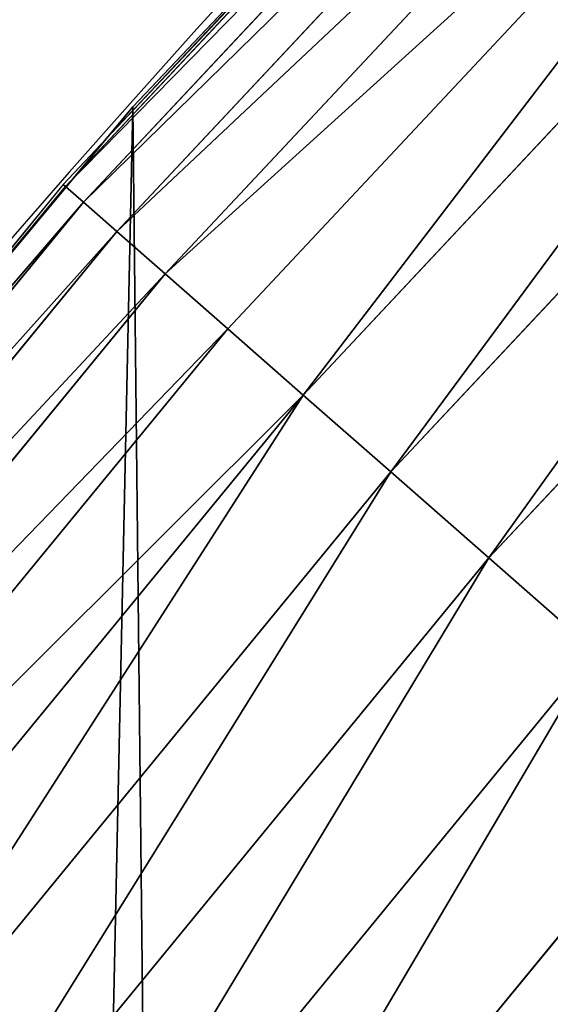
# Model space of a CAD drawing. Extents: x -13 to 1784, y -10 to 639.
# Drawn here: x 56 to 64, y 372 to 387 of the extents above; entities that cross this region are included whole.
import ezdxf

# ---------------------------------------------------------------- set-up
doc = ezdxf.new("R2010")
doc.units = 0
doc.header["$LTSCALE"] = 25.4
doc.layers.get('0').update_dxf_attribs({"color": 13, "linetype": 'CONTINUOUS'})

msp = doc.modelspace()

# ---------------------------------------------------------------- linework, layer by layer
at = {"color": 0}
for p, q in [((67.37178824172797, 395.0920414265547, 442.4347560120629), (57.08880100227083, 384.1130076898103, 442.4347560120629)), ((67.37178824172797, 395.0920414265547, 442.4347560120629), (57.08880100227083, 384.1130076898103, 442.4347560120629)), ((67.61995926579984, 394.8438704024821, 444.8444954211096), (57.35267183468886, 383.8815991805092, 444.8444954211096)), ((67.61995926579984, 394.8438704024821, 444.8444954211096), (57.35267183468886, 383.8815991805092, 444.8444954211096)), ((68.08185539585007, 394.3819742724319, 447.1904813813707), (57.84378846195332, 383.4509014578135, 447.1904813813707)), ((68.08185539585007, 394.3819742724319, 447.1904813813707), (57.84378846195332, 383.4509014578135, 447.1904813813707)), ((68.75005159698743, 393.7137780712949, 449.4350018913004), (58.55425612622579, 382.8278380385285, 449.4350018913004)), ((68.75005159698743, 393.7137780712949, 449.4350018913004), (58.55425612622579, 382.8278380385285, 449.4350018913004)), ((69.61380653631315, 392.8500231319678, 451.5419760184574), (59.47265397584357, 382.0224247407501, 451.5419760184574)), ((69.61380653631315, 392.8500231319678, 451.5419760184574), (59.47265397584357, 382.0224247407501, 451.5419760184574)), ((70.65923525111062, 391.8045944171707, 453.4775339047579), (60.58421865685057, 381.0476086784144, 453.4775339047579)), ((70.65923525111062, 391.8045944171707, 453.4775339047579), (60.58421865685057, 381.0476086784144, 453.4775339047579)), ((71.86953235125318, 390.5942973170274, 455.2105612284469), (61.87108163564321, 379.9190601349142, 455.2105612284469)), ((71.86953235125318, 390.5942973170274, 455.2105612284469), (61.87108163564321, 379.9190601349142, 455.2105612284469)), ((62.17959666697355, 389.6113695584398, 440), (57.68483817710376, 384.812364760549, 440)), ((62.17959666697355, 389.6113695584398, 440), (58.07965232683006, 385.2863040697941, 440)), ((73.22524216781484, 389.2385875004646, 456.7131993704971), (63.31255643775234, 378.6549206614661, 456.7131993704971)), ((73.22524216781484, 389.2385875004646, 456.7131993704971), (63.31255643775234, 378.6549206614661, 456.7131993704971)), ((58.07965232683006, 385.2863040697941, 440), (57.68483817710376, 384.812364760549, 440)), ((58.07965232683006, 385.2863040697941), (58.07965232683006, 385.2863040697941, 440)), ((58.07965232683006, 385.2863040697941), (58.07965232683006, 385.2863040697941, 440)), ((57.68483817710376, 384.812364760549, 440), (52.44645078154196, 378.5241460998785, 440)), ((57.68483817710376, 384.812364760549, 440), (57.05641771948677, 384.1414070666062, 440)), ((57.08880100227083, 384.1130076898103, 442.4347560120629), (47.54589359014216, 372.4849413637748, 442.4347560120629)), ((57.08880100227083, 384.1130076898103, 442.4347560120629), (47.54589359014216, 372.4849413637748, 442.4347560120629)), ((57.05641771948677, 384.1414070666062, 440), (52.44645078154196, 378.5241460998785, 440)), ((57.05641771948677, 384.1414070666062, 440), (57.08880100227083, 384.1130076898103, 442.4347560120629)), ((57.05641771948677, 384.1414070666062, 440), (57.08880100227083, 384.1130076898103, 442.4347560120629)), ((57.08880100227083, 384.1130076898103, 442.4347560120629), (57.35267183468886, 383.8815991805092, 444.8444954211096)), ((57.08880100227083, 384.1130076898103, 442.4347560120629), (57.35267183468886, 383.8815991805092, 444.8444954211096)), ((57.35267183468886, 383.8815991805092, 444.8444954211096), (47.8243342954918, 372.2712862960079, 444.8444954211096)), ((57.35267183468886, 383.8815991805092, 444.8444954211096), (47.8243342954918, 372.2712862960079, 444.8444954211096)), ((57.35267183468886, 383.8815991805092, 444.8444954211096), (57.84378846195332, 383.4509014578135, 447.1904813813707)), ((57.35267183468886, 383.8815991805092, 444.8444954211096), (57.84378846195332, 383.4509014578135, 447.1904813813707)), ((57.84378846195332, 383.4509014578135, 447.1904813813707), (48.34256838317434, 371.8736312944383, 447.1904813813707)), ((57.84378846195332, 383.4509014578135, 447.1904813813707), (48.34256838317434, 371.8736312944383, 447.1904813813707)), ((57.84378846195332, 383.4509014578135, 447.1904813813707), (58.55425612622579, 382.8278380385285, 449.4350018913004)), ((57.84378846195332, 383.4509014578135, 447.1904813813707), (58.55425612622579, 382.8278380385285, 449.4350018913004)), ((58.55425612622579, 382.8278380385285, 449.4350018913004), (49.09226517897168, 371.298368710221, 449.4350018913004)), ((58.55425612622579, 382.8278380385285, 449.4350018913004), (49.09226517897168, 371.298368710221, 449.4350018913004)), ((58.55425612622579, 382.8278380385285, 449.4350018913004), (59.47265397584357, 382.0224247407501, 451.5419760184574)), ((58.55425612622579, 382.8278380385285, 449.4350018913004), (59.47265397584357, 382.0224247407501, 451.5419760184574)), ((59.47265397584357, 382.0224247407501, 451.5419760184574), (50.06137321829427, 370.5547459573815, 451.5419760184574)), ((59.47265397584357, 382.0224247407501, 451.5419760184574), (50.06137321829427, 370.5547459573815, 451.5419760184574)), ((59.47265397584357, 382.0224247407501, 451.5419760184574), (60.58421865685057, 381.0476086784144, 453.4775339047579)), ((59.47265397584357, 382.0224247407501, 451.5419760184574), (60.58421865685057, 381.0476086784144, 453.4775339047579)), ((60.58421865685057, 381.0476086784144, 453.4775339047579), (51.23431397489333, 369.6547168595421, 453.4775339047579)), ((60.58421865685057, 381.0476086784144, 453.4775339047579), (51.23431397489333, 369.6547168595421, 453.4775339047579)), ((60.58421865685057, 381.0476086784144, 453.4775339047579), (61.87108163564321, 379.9190601349142, 455.2105612284469)), ((60.58421865685057, 381.0476086784144, 453.4775339047579), (61.87108163564321, 379.9190601349142, 455.2105612284469)), ((61.87108163564321, 379.9190601349142, 455.2105612284469), (52.59223228750123, 368.612749490807, 455.2105612284469)), ((61.87108163564321, 379.9190601349142, 455.2105612284469), (52.59223228750123, 368.612749490807, 455.2105612284469)), ((61.87108163564321, 379.9190601349142, 455.2105612284469), (63.31255643775234, 378.6549206614661, 456.7131993704971)), ((61.87108163564321, 379.9190601349142, 455.2105612284469), (63.31255643775234, 378.6549206614661, 456.7131993704971)), ((63.31255643775234, 378.6549206614661, 456.7131993704971), (54.1132994587576, 367.4455935997736, 456.7131993704971)), ((63.31255643775234, 378.6549206614661, 456.7131993704971), (54.1132994587576, 367.4455935997736, 456.7131993704971)), ((63.31255643775234, 378.6549206614661, 456.7131993704971), (64.88547118540322, 377.2755114494836, 457.9612932452021)), ((63.31255643775234, 378.6549206614661, 456.7131993704971), (64.88547118540322, 377.2755114494836, 457.9612932452021)), ((64.88547118540322, 377.2755114494836, 457.9612932452021), (55.77306415414583, 366.172011355307, 457.9612932452021)), ((64.88547118540322, 377.2755114494836, 457.9612932452021), (55.77306415414583, 366.172011355307, 457.9612932452021)), ((66.56454108813666, 375.8030066650663, 458.9347795960336), (57.54484546003813, 364.8124757425, 458.9347795960336)), ((66.56454108813666, 375.8030066650663, 458.9347795960336), (57.54484546003813, 364.8124757425, 458.9347795960336))]:
    msp.add_line(p, q, dxfattribs=at)
at = {"color": 154}
msp.add_arc((229.9176880057488, 232.5461416625299), 229.9083898386199, 120.0000000000004, 299.9999999999993, dxfattribs=at)
msp.add_arc((229.9176880057488, 232.5461416625299), 229.9083898386199, 120.0000000000004, 299.9999999999993, dxfattribs=at)
msp.add_arc((229.9176880057488, 232.5461416625299), 229.9083898386199, 120.0000000000004, 299.9999999999993, dxfattribs=at)
msp.add_arc((229.9176880057488, 232.5461416625299), 229.9083898386199, 120.0000000000004, 299.9999999999993, dxfattribs=at)
msp.add_arc((229.9176880057488, 232.5461416625299), 229.9083898386199, 120.0000000000004, 299.9999999999993, dxfattribs=at)
msp.add_arc((229.9176880057488, 232.5461416625299), 229.9083898386199, 120.0000000000004, 299.9999999999993, dxfattribs=at)
msp.add_arc((229.9176880057488, 232.5461416625299), 229.9083898386199, 120.0000000000004, 299.9999999999993, dxfattribs=at)
msp.add_arc((229.9176880057488, 232.5461416625299), 229.9083898386199, 120.0000000000004, 299.9999999999993, dxfattribs=at)
msp.add_arc((229.9176880057488, 232.5461416625299), 229.9083898386199, 120.0000000000004, 299.9999999999993, dxfattribs=at)
msp.add_arc((229.9176880057488, 232.5461416625299), 229.9083898386199, 120.0000000000004, 299.9999999999993, dxfattribs=at)
msp.add_arc((229.9176880057488, 232.5461416625299), 229.9083898386199, 120.0000000000004, 299.9999999999993, dxfattribs=at)
msp.add_arc((229.9176880057488, 232.5461416625299), 229.9083898386199, 120.0000000000004, 299.9999999999993, dxfattribs=at)
msp.add_arc((229.9176880057488, 232.5461416625299), 229.9083898386199, 120.0000000000004, 299.9999999999993, dxfattribs=at)
msp.add_arc((229.9176880057488, 232.5461416625299), 229.9083898386199, 120.0000000000004, 299.9999999999993, dxfattribs=at)
msp.add_arc((229.9176880057488, 232.5461416625299), 229.9083898386199, 120.0000000000004, 299.9999999999993, dxfattribs=at)
msp.add_arc((229.9176880057488, 232.5461416625299), 229.9083898386199, 120.0000000000004, 299.9999999999993, dxfattribs=at)
msp.add_arc((229.9176880057488, 232.5461416625299), 229.9083898386199, 120.0000000000004, 299.9999999999993, dxfattribs=at)
msp.add_arc((229.9176880057488, 232.5461416625299), 229.9083898386199, 120.0000000000004, 299.9999999999993, dxfattribs=at)
msp.add_arc((229.9176880057488, 232.5461416625299), 229.9083898386199, 120.0000000000004, 299.9999999999993, dxfattribs=at)
msp.add_arc((229.9176880057488, 232.5461416625299), 229.9083898386199, 120.0000000000004, 299.9999999999993, dxfattribs=at)
msp.add_arc((229.9176880057488, 232.5461416625299), 229.9083898386199, 120.0000000000004, 299.9999999999993, dxfattribs=at)
msp.add_arc((229.9176880057488, 232.5461416625299), 229.9083898386199, 120.0000000000004, 299.9999999999993, dxfattribs=at)
msp.add_arc((229.9176880057488, 232.5461416625299), 229.9083898386199, 120.0000000000004, 299.9999999999993, dxfattribs=at)
msp.add_arc((229.9176880057488, 232.5461416625299), 229.9083898386199, 120.0000000000004, 299.9999999999993, dxfattribs=at)
msp.add_arc((229.9176880057488, 232.5461416625299), 229.9083898386199, 120.0000000000004, 299.9999999999993, dxfattribs=at)
msp.add_arc((229.9176880057488, 232.5461416625299), 229.9083898386199, 120.0000000000004, 299.9999999999993, dxfattribs=at)
msp.add_arc((229.9176880057488, 232.5461416625299), 229.9083898386199, 120.0000000000004, 299.9999999999993, dxfattribs=at)
msp.add_arc((229.9176880057488, 232.5461416625299), 229.9083898386199, 120.0000000000004, 299.9999999999993, dxfattribs=at)
msp.add_arc((229.9176880057488, 232.5461416625299), 229.9083898386199, 120.0000000000004, 299.9999999999993, dxfattribs=at)
msp.add_arc((229.9176880057488, 232.5461416625299), 229.9083898386199, 120.0000000000004, 299.9999999999993, dxfattribs=at)
msp.add_arc((229.9176880057488, 232.5461416625299), 229.9083898386199, 120.0000000000004, 299.9999999999993, dxfattribs=at)
msp.add_arc((229.9176880057488, 232.5461416625299), 229.9083898386199, 120.0000000000004, 299.9999999999993, dxfattribs=at)
msp.add_arc((229.9176880057488, 232.5461416625299), 229.9083898386199, 120.0000000000004, 299.9999999999993, dxfattribs=at)
msp.add_arc((229.9176880057488, 232.5461416625299), 229.9083898386199, 120.0000000000004, 299.9999999999993, dxfattribs=at)
msp.add_arc((229.9176880057488, 232.5461416625299), 229.9083898386199, 120.0000000000004, 299.9999999999993, dxfattribs=at)
msp.add_arc((229.9176880057488, 232.5461416625299), 229.9083898386199, 120.0000000000004, 299.9999999999993, dxfattribs=at)
msp.add_arc((229.9176880057488, 232.5461416625299), 229.9083898386199, 120.0000000000004, 299.9999999999993, dxfattribs=at)
msp.add_arc((229.9176880057488, 232.5461416625299), 229.9083898386199, 120.0000000000004, 299.9999999999993, dxfattribs=at)
msp.add_arc((229.9176880057488, 232.5461416625299), 229.9083898386199, 120.0000000000004, 299.9999999999993, dxfattribs=at)
msp.add_arc((229.9176880057488, 232.5461416625299), 229.9083898386199, 120.0000000000004, 299.9999999999993, dxfattribs=at)
msp.add_arc((229.9176880057488, 232.5461416625299), 229.9083898386199, 120.0000000000004, 299.9999999999993, dxfattribs=at)
msp.add_arc((229.9176880057488, 232.5461416625299), 229.9083898386199, 120.0000000000004, 299.9999999999993, dxfattribs=at)
msp.add_arc((229.9176880057488, 232.5461416625299), 229.9083898386199, 120.0000000000004, 299.9999999999993, dxfattribs=at)
msp.add_arc((229.9176880057488, 232.5461416625299), 229.9083898386199, 120.0000000000004, 299.9999999999993, dxfattribs=at)
msp.add_arc((229.9176880057488, 232.5461416625299), 229.9083898386199, 120.0000000000004, 299.9999999999993, dxfattribs=at)
msp.add_arc((229.9176880057488, 232.5461416625299), 229.9083898386199, 120.0000000000004, 299.9999999999993, dxfattribs=at)
msp.add_arc((229.9176880057488, 232.5461416625299), 229.9083898386199, 120.0000000000004, 299.9999999999993, dxfattribs=at)
msp.add_arc((229.9176880057488, 232.5461416625299), 229.9083898386199, 120.0000000000004, 299.9999999999993, dxfattribs=at)
msp.add_arc((229.9176880057488, 232.5461416625299), 229.9083898386199, 120.0000000000004, 299.9999999999993, dxfattribs=at)
at = {"color": 0}
msp.add_arc((229.9176880057488, 232.5461416625299), 229.9083898386199, 120.0000000000004, 299.9999999999993, dxfattribs=at)
at = {"color": 9, "extrusion": (0, 0, -1)}
msp.add_arc((-229.9176880057488, 232.5461416625299, -459.9999999999999), 212.5263621518811, 240.0000000000007, 59.99999999999962, dxfattribs=at)
msp.add_arc((-229.9176880057488, 232.5461416625299, -459.9999999999999), 212.5263621518811, 240.0000000000007, 59.99999999999962, dxfattribs=at)
msp.add_arc((-229.9176880057488, 232.5461416625299, -459.9999999999999), 212.5263621518811, 240.0000000000007, 59.99999999999962, dxfattribs=at)
msp.add_arc((-229.9176880057488, 232.5461416625299, -459.9999999999999), 212.5263621518811, 240.0000000000007, 59.99999999999962, dxfattribs=at)
msp.add_arc((-229.9176880057488, 232.5461416625299, -459.9999999999999), 212.5263621518811, 240.0000000000007, 59.99999999999962, dxfattribs=at)
msp.add_arc((-229.9176880057488, 232.5461416625299, -459.9999999999999), 212.5263621518811, 240.0000000000007, 59.99999999999962, dxfattribs=at)
msp.add_arc((-229.9176880057488, 232.5461416625299, -459.9999999999999), 212.5263621518811, 240.0000000000007, 59.99999999999962, dxfattribs=at)
msp.add_arc((-229.9176880057488, 232.5461416625299, -459.9999999999999), 212.5263621518811, 240.0000000000007, 59.99999999999962, dxfattribs=at)
msp.add_arc((-229.9176880057488, 232.5461416625299, -459.9999999999999), 212.5263621518811, 240.0000000000007, 59.99999999999962, dxfattribs=at)
msp.add_arc((-229.9176880057488, 232.5461416625299, -459.9999999999999), 212.5263621518811, 240.0000000000007, 59.99999999999962, dxfattribs=at)
msp.add_arc((-229.9176880057488, 232.5461416625299, -459.9999999999999), 212.5263621518811, 240.0000000000007, 59.99999999999962, dxfattribs=at)
msp.add_arc((-229.9176880057488, 232.5461416625299, -459.9999999999999), 212.5263621518811, 240.0000000000007, 59.99999999999962, dxfattribs=at)
msp.add_arc((-229.9176880057488, 232.5461416625299, -459.9999999999999), 212.5263621518811, 240.0000000000007, 59.99999999999962, dxfattribs=at)
msp.add_arc((-229.9176880057488, 232.5461416625299, -459.9999999999999), 212.5263621518811, 240.0000000000007, 59.99999999999962, dxfattribs=at)
msp.add_arc((-229.9176880057488, 232.5461416625299, -459.9999999999999), 212.5263621518811, 240.0000000000007, 59.99999999999962, dxfattribs=at)
msp.add_arc((-229.9176880057488, 232.5461416625299, -459.9999999999999), 212.5263621518811, 240.0000000000007, 59.99999999999962, dxfattribs=at)
msp.add_arc((-229.9176880057488, 232.5461416625299, -459.9999999999999), 212.5263621518811, 240.0000000000007, 59.99999999999962, dxfattribs=at)
msp.add_arc((-229.9176880057488, 232.5461416625299, -459.9999999999999), 212.5263621518811, 240.0000000000007, 59.99999999999962, dxfattribs=at)
msp.add_arc((-229.9176880057488, 232.5461416625299, -459.9999999999999), 212.5263621518811, 240.0000000000007, 59.99999999999962, dxfattribs=at)
msp.add_arc((-229.9176880057488, 232.5461416625299, -459.9999999999999), 212.5263621518811, 240.0000000000007, 59.99999999999962, dxfattribs=at)
msp.add_arc((-229.9176880057488, 232.5461416625299, -459.9999999999999), 212.5263621518811, 240.0000000000007, 59.99999999999962, dxfattribs=at)
msp.add_arc((-229.9176880057488, 232.5461416625299, -459.9999999999999), 212.5263621518811, 240.0000000000007, 59.99999999999962, dxfattribs=at)
msp.add_arc((-229.9176880057488, 232.5461416625299, -459.9999999999999), 212.5263621518811, 240.0000000000007, 59.99999999999962, dxfattribs=at)
msp.add_arc((-229.9176880057488, 232.5461416625299, -459.9999999999999), 212.5263621518811, 240.0000000000007, 59.99999999999962, dxfattribs=at)
msp.add_arc((-229.9176880057488, 232.5461416625299, -459.9999999999999), 212.5263621518811, 240.0000000000007, 59.99999999999962, dxfattribs=at)
msp.add_arc((-229.9176880057488, 232.5461416625299, -459.9999999999999), 212.5263621518811, 240.0000000000007, 59.99999999999962, dxfattribs=at)
msp.add_arc((-229.9176880057488, 232.5461416625299, -459.9999999999999), 212.5263621518811, 240.0000000000007, 59.99999999999962, dxfattribs=at)
msp.add_arc((-229.9176880057488, 232.5461416625299, -459.9999999999999), 212.5263621518811, 240.0000000000007, 59.99999999999962, dxfattribs=at)
msp.add_arc((-229.9176880057488, 232.5461416625299, -459.9999999999999), 212.5263621518811, 240.0000000000007, 59.99999999999962, dxfattribs=at)
msp.add_arc((-229.9176880057488, 232.5461416625299, -459.9999999999999), 212.5263621518811, 240.0000000000007, 59.99999999999962, dxfattribs=at)
msp.add_arc((-229.9176880057488, 232.5461416625299, -459.9999999999999), 212.5263621518811, 240.0000000000007, 59.99999999999962, dxfattribs=at)
msp.add_arc((-229.9176880057488, 232.5461416625299, -459.9999999999999), 212.5263621518811, 240.0000000000007, 59.99999999999962, dxfattribs=at)
msp.add_arc((-229.9176880057488, 232.5461416625299, -459.9999999999999), 212.5263621518811, 240.0000000000007, 59.99999999999962, dxfattribs=at)
msp.add_arc((-229.9176880057488, 232.5461416625299, -459.9999999999999), 212.5263621518811, 240.0000000000007, 59.99999999999962, dxfattribs=at)
msp.add_arc((-229.9176880057488, 232.5461416625299, -459.9999999999999), 212.5263621518811, 240.0000000000007, 59.99999999999962, dxfattribs=at)
msp.add_arc((-229.9176880057488, 232.5461416625299, -459.9999999999999), 212.5263621518811, 240.0000000000007, 59.99999999999962, dxfattribs=at)
msp.add_arc((-229.9176880057488, 232.5461416625299, -459.9999999999999), 212.5263621518811, 240.0000000000007, 59.99999999999962, dxfattribs=at)
msp.add_arc((-229.9176880057488, 232.5461416625299, -459.9999999999999), 212.5263621518811, 240.0000000000007, 59.99999999999962, dxfattribs=at)
msp.add_arc((-229.9176880057488, 232.5461416625299, -459.9999999999999), 212.5263621518811, 240.0000000000007, 59.99999999999962, dxfattribs=at)
msp.add_arc((-229.9176880057488, 232.5461416625299, -459.9999999999999), 212.5263621518811, 240.0000000000007, 59.99999999999962, dxfattribs=at)
msp.add_arc((-229.9176880057488, 232.5461416625299, -459.9999999999999), 212.5263621518811, 240.0000000000007, 59.99999999999962, dxfattribs=at)
msp.add_arc((-229.9176880057488, 232.5461416625299, -459.9999999999999), 212.5263621518811, 240.0000000000007, 59.99999999999962, dxfattribs=at)
msp.add_arc((-229.9176880057488, 232.5461416625299, -459.9999999999999), 212.5263621518811, 240.0000000000007, 59.99999999999962, dxfattribs=at)
msp.add_arc((-229.9176880057488, 232.5461416625299, -459.9999999999999), 212.5263621518811, 240.0000000000007, 59.99999999999962, dxfattribs=at)
msp.add_arc((-229.9176880057488, 232.5461416625299, -459.9999999999999), 212.5263621518811, 240.0000000000007, 59.99999999999962, dxfattribs=at)
msp.add_arc((-229.9176880057488, 232.5461416625299, -459.9999999999999), 212.5263621518811, 240.0000000000007, 59.99999999999962, dxfattribs=at)
msp.add_arc((-229.9176880057488, 232.5461416625299, -459.9999999999999), 212.5263621518811, 240.0000000000007, 59.99999999999962, dxfattribs=at)
msp.add_arc((-229.9176880057488, 232.5461416625299, -459.9999999999999), 212.5263621518811, 240.0000000000007, 59.99999999999962, dxfattribs=at)
at = {"color": 0, "extrusion": (0, 0, -1)}
msp.add_arc((-229.9176880057488, 232.5461416625299, -459.9999999999999), 212.5263621518811, 240.0000000000007, 59.99999999999962, dxfattribs=at)

# ---------------------------------------------------------------- meshes
at = {"color": 0}
mesh = msp.add_polyface(dxfattribs=at)
corners = [(0.8488458929074909, 252.1760497435496), (0.2192809906519073, 222.7222151098075), (0.06179986763405623, 237.4592268871993), (1.32064213824724, 208.0255719538462), (2.577184925537471, 266.812209096993), (3.361357581227082, 193.4296890784639), (5.239714849707661, 281.3075618292995), (6.333041582099588, 178.9945440972019), (8.825494758851221, 295.6025434268493), (10.22348285388413, 164.7794541171179), (13.31978991417304, 309.6384127439935), (15.01669473889772, 150.8428319920668), (18.70413229285487, 323.3574933830238), (20.692980901363, 137.2419462917563), (24.95639647712783, 336.7034106988604), (27.22901626387898, 124.0326859729101), (32.05089057235108, 349.6213234545629), (34.59794285516558, 111.2693307195562), (39.95846178052314, 362.0581491757342), (42.76948017522891, 99.00432789616114), (48.6466161953804, 373.9627822777953), (51.71004962443507, 87.28807703016128), (58.07965232683006, 385.2863040697941), (61.38291248516573, 76.16872270949291), (68.2188078060273, 395.982183771799), (71.74832088910803, 65.69195674615376), (79.02241866826616, 406.0064697198561), (82.76368114975651, 55.90083041874635), (90.4460905591455, 415.3179699728017), (94.38372878900955, 46.83557756554028), (102.442881160499, 423.8784215787867), (106.5607145386283, 38.53344925499974), (114.9634930864375, 431.65264780595), (119.2446005522118, 31.02856071315376), (118.0853214039115, 433.6328301103885), (120.1946856611339, 434.8317445993059), (132.3832660214436, 24.3517511368142), (149.7899135378131, 451.3325429351501), (145.9227213516766, 18.53045696870157), (159.8073300167555, 13.58859915521615), (179.4616278111397, 467.0434334784576), (173.9800371814358, 9.54648485013873), (188.3826041519429, 6.420723968180019), (209.4666534483531, 482.1079993896208), (202.9558476912519, 4.224160931277498), (217.6398832157104, 2.965821888110969), (239.7909139622436, 496.5191733135868), (232.3743708736301, 2.650877623721396), (247.0987634946906, 3.280622311646951), (270.420183100514, 510.2701944260884), (261.7525553912386, 4.85246819588493), (276.2755309891408, 7.359956224536876), (301.3400915198356, 523.3546116054036), (290.6080122664965, 10.79278259143923), (304.6911039834322, 15.13684107671099), (332.5361335270399, 535.766286458809), (318.466935695269, 20.3742810122384), (331.8788995545952, 26.48358063389918), (344.8718829250558, 33.43963551910766), (363.9936738842715, 547.4993962023393), (347.2104516793928, 34.78592925938375), (350.2803925024901, 36.54162654008128), (351.9860419645989, 37.51047738755258), (475.2452301043863, 97.4691432717601), (395.6979546750258, 558.5484363924489), (427.6341022274983, 568.9082235084165), (459.787134092496, 578.573897384039), (492.1419660722088, 587.5409234878052), (610.4196389497, 142.9810795272781), (524.6834192968203, 595.8050950501631), (557.3962273454348, 603.362535037091), (590.2650434081688, 610.2096979689437), (623.2744474859098, 616.3433715838039), (750.3365148953612, 170.4516870643093), (656.4089536244243, 621.7606783444509), (689.6530171793448, 626.4590767883252), (722.9910421088435, 630.4363627198077), (756.4073882902799, 633.6906702443387), (892.6420163709363, 179.4244627012097), (789.8863788575197, 636.2204726437378), (823.4123075556274, 638.0245830924384), (856.9694461091931, 639.1021552143136), (890.5420516011151, 639.4526834797172), (924.1143738581662, 639.0760034426278), (1034.901256791653, 169.745879759098), (957.6706628399717, 637.9722918178511), (991.1951760280027, 636.142066398041), (1024.672185810924, 633.5861858108692), (1058.085986863042, 630.3058491161371), (1174.680141112195, 141.5815414755305), (1091.420903512266, 626.3025952432941), (1124.661297094158, 621.5783022694629), (1157.791573288574, 616.13518653833), (1190.796189435639, 609.9758016204318), (1309.627121243381, 95.39962183287952), (1223.659661827274, 603.1030371151119), (1256.366572971288, 595.5201172949786), (1288.901578824265, 587.2305995932036), (1321.249415990027, 578.2383729346423), (1432.566397871389, 34.84058404494648), (1353.394908880266, 568.5476559113669), (1385.322976834002, 558.1629948035938), (1417.018641192459, 547.0892614468299), (1448.467032326194, 535.3316509463087), (1437.371728466465, 32.06907164514429), (1438.770750956428, 31.25530191119406), (1451.729744729603, 24.25071329064599), (1479.653396610861, 522.8956792397961), (1465.110898394015, 18.09080193043463), (1478.85922591901, 12.80088022763589), (1492.918232477781, 8.402685605211214), (1510.563103348842, 509.7871805098184), (1507.23014659673, 4.914291188273588), (1521.736157550847, 2.350031537741185), (1541.181651632936, 496.0123044466752), (1536.376657029588, 0.7204437465497278), (1551.091484080224, 0.03222414047830852), (1571.494677149392, 481.5775133633325), (1565.820172322079, 0.2882007615113054), (1580.502198415876, 1.48732174680614), (1601.487958916668, 466.4895791637558), (1595.077230767108, 3.624659651023478), (1609.485377441512, 6.691431694257247), (1631.145117568283, 450.7568047390723), (1623.667432273863, 10.67503585236128), (1637.565118158815, 15.55910264136964), (1660.092639962408, 434.5832602907832), (1651.121326524023, 21.32356238321704), (1664.280352001515, 27.94472767635186), (1670.158611787466, 428.3598596551847), (1676.988121333001, 35.39539073234869), (1682.642194384293, 420.5393771314217), (1689.192415568492, 43.64493517854856), (1694.599068086163, 411.9351367446214), (1700.843084645163, 52.6594618673001), (1705.980099534291, 402.5824951641378), (1711.892253464714, 62.40192817482939), (1716.738521629234, 392.5198844003595), (1722.294518622429, 72.8323002173262), (1726.830125706932, 381.7886538793388), (1732.007134979493, 83.90771735876035), (1736.213443201586, 370.4329005291281), (1740.990191311946, 95.58266833442818), (1744.849916048892, 358.4992875760447), (1749.20677431446, 107.8091782665012), (1752.704055129408, 346.0368527954653), (1756.623120285026, 120.5370058030906), (1759.743586100943, 333.0968070050864), (1763.208753867249, 133.7138495707381), (1765.939582020758, 319.7323236286921), (1768.936613280124, 147.2855630919782), (1771.266582212583, 305.9983201951492), (1773.783161520705, 161.1963772848288), (1775.702696889992, 291.9512326704998), (1777.728483082686, 175.3891296299114), (1779.229697106231, 277.648783550474), (1780.756365793505, 189.8054990635038), (1781.833089660877, 263.1497446663715), (1782.85436743362, 204.3862456313018), (1783.502176655489, 248.5136956790015), (1784.013866864275, 219.0714539180984), (1784.230099453595, 233.8007792530756)]
mesh.append_faces([[corners[k] for k in face] for face in [(0, 1, 2), (160, 159, 161)]], dxfattribs={"vtx0": -1, "color": 0})
mesh.append_faces([[corners[k] for k in face] for face in [(1, 0, 3), (3, 4, 5), (5, 6, 7), (7, 8, 9), (9, 10, 11), (11, 12, 13), (13, 14, 15), (15, 16, 17), (17, 18, 19), (19, 20, 21), (21, 22, 23), (23, 24, 25), (25, 26, 27), (27, 28, 29), (29, 30, 31), (31, 32, 33), (33, 35, 36), (36, 37, 38), (38, 37, 39), (39, 40, 41), (41, 40, 42), (42, 43, 44), (44, 43, 45), (45, 46, 47), (47, 46, 48), (48, 49, 50), (50, 49, 51), (51, 52, 53), (53, 52, 54), (54, 55, 56), (56, 55, 57), (57, 55, 58), (58, 59, 60), (60, 59, 61), (61, 59, 62), (62, 59, 63), (63, 67, 68), (68, 72, 73), (73, 77, 78), (78, 83, 84), (84, 88, 89), (89, 93, 94), (94, 98, 99), (99, 103, 104), (104, 103, 105), (105, 103, 106), (106, 107, 108), (108, 107, 109), (109, 107, 110), (110, 111, 112), (112, 111, 113), (113, 114, 115), (115, 114, 116), (116, 117, 118), (118, 117, 119), (119, 120, 121), (121, 120, 122), (122, 123, 124), (124, 123, 125), (125, 126, 127), (127, 126, 128), (128, 129, 130), (130, 131, 132), (132, 133, 134), (134, 135, 136), (136, 137, 138), (138, 139, 140), (140, 141, 142), (142, 143, 144), (144, 145, 146), (146, 147, 148), (148, 149, 150), (150, 151, 152), (152, 153, 154), (154, 155, 156), (156, 157, 158), (158, 159, 160)]], dxfattribs={"vtx0": -1, "vtx1": -1, "color": 0})
mesh.append_faces([[corners[k] for k in face] for face in [(3, 0, 4), (5, 4, 6), (7, 6, 8), (9, 8, 10), (11, 10, 12), (13, 12, 14), (15, 14, 16), (17, 16, 18), (19, 18, 20), (21, 20, 22), (23, 22, 24), (25, 24, 26), (27, 26, 28), (29, 28, 30), (31, 30, 32), (33, 32, 34), (33, 34, 35), (36, 35, 37), (39, 37, 40), (42, 40, 43), (45, 43, 46), (48, 46, 49), (51, 49, 52), (54, 52, 55), (58, 55, 59), (63, 59, 64), (63, 64, 65), (63, 65, 66), (63, 66, 67), (68, 67, 69), (68, 69, 70), (68, 70, 71), (68, 71, 72), (73, 72, 74), (73, 74, 75), (73, 75, 76), (73, 76, 77), (78, 77, 79), (78, 79, 80), (78, 80, 81), (78, 81, 82), (78, 82, 83), (84, 83, 85), (84, 85, 86), (84, 86, 87), (84, 87, 88), (89, 88, 90), (89, 90, 91), (89, 91, 92), (89, 92, 93), (94, 93, 95), (94, 95, 96), (94, 96, 97), (94, 97, 98), (99, 98, 100), (99, 100, 101), (99, 101, 102), (99, 102, 103), (106, 103, 107), (110, 107, 111), (113, 111, 114), (116, 114, 117), (119, 117, 120), (122, 120, 123), (125, 123, 126), (128, 126, 129), (130, 129, 131), (132, 131, 133), (134, 133, 135), (136, 135, 137), (138, 137, 139), (140, 139, 141), (142, 141, 143), (144, 143, 145), (146, 145, 147), (148, 147, 149), (150, 149, 151), (152, 151, 153), (154, 153, 155), (156, 155, 157), (158, 157, 159)]], dxfattribs={"vtx0": -1, "vtx2": -1, "color": 0})
mesh = msp.add_polyface(dxfattribs=at)
corners = [(17.84636110905719, 246.4460307911619, 459.9999999999999), (17.84636110905142, 218.6462525338946, 459.9999999999999), (17.39132585387192, 232.5461416625238, 459.9999999999999), (19.20951834380103, 204.8058848644644, 459.9999999999999), (19.20951834379525, 260.2863984605935, 459.9999999999999), (21.47496030953845, 274.0079780916522, 459.9999999999999), (21.474960309537, 191.0843052333986, 459.9999999999999), (24.63298603597989, 177.5402715512669, 459.9999999999999), (24.63298603597556, 287.5520117737914, 459.9999999999999), (28.67007237213942, 300.8605018754539, 459.9999999999999), (28.67007237213508, 164.2317814496001, 459.9999999999999), (33.56893189455023, 151.2158239261783, 459.9999999999999), (33.56893189454445, 313.8764593988743, 459.9999999999999), (39.30858693461424, 326.5441480156951, 459.9999999999999), (39.30858693462146, 138.5481353093672, 459.9999999999999), (45.86445940832856, 338.8093227384669, 459.9999999999999), (45.86445940833722, 126.2829605865853, 459.9999999999999), (53.2084760632488, 350.619462206061, 459.9999999999999), (53.20847606325458, 114.4728211190024, 459.9999999999999), (61.30918869260378, 361.9239935881344, 459.9999999999999), (55.45765198769422, 111.3340997515123, 459.9999999999999), (61.30918869260956, 103.168289736929, 459.9999999999999), (70.13190880126533, 372.6745091458112, 459.9999999999999), (70.13190880126677, 92.41777417924497, 459.9999999999999), (79.63885614724394, 382.8249735210312, 459.9999999999999), (79.63885614724828, 82.26730980402574, 459.9999999999999), (89.7893205224668, 392.3319208670026, 459.9999999999999), (89.78932052246246, 72.76036245805182, 459.9999999999999), (100.5398360801451, 63.93764234938991, 459.9999999999999), (100.5398360801407, 401.1546409756692, 459.9999999999999), (111.8443674622166, 409.2553536050198, 459.9999999999999), (111.8443674622224, 55.83692972003529, 459.9999999999999), (123.6506899652186, 416.6059814365481, 459.9999999999999), (123.6545069298133, 48.49291306510602, 459.9999999999999), (127.0011074850494, 418.7068516913898, 459.9999999999999), (135.9196816525793, 41.93704059140614, 459.9999999999999), (128.721677520954, 419.6847844207326, 459.9999999999999), (158.090067331393, 436.059109353449, 459.9999999999999), (148.5873702694005, 36.1973855513266, 459.9999999999999), (161.6033277928219, 31.29852602892482, 459.9999999999999), (187.4290378052158, 451.59381521916, 459.9999999999999), (174.9118178944891, 27.26143969276421, 459.9999999999999), (188.4558515766258, 24.10341396631807, 459.9999999999999), (217.0975818309323, 466.489444450329, 459.9999999999999), (202.1774312076852, 21.83797200057849, 459.9999999999999), (216.01779887711, 20.47481476583718, 459.9999999999999), (229.9176880057517, 20.01977951064902, 459.9999999999999), (247.0817807775175, 480.7390089464556, 459.9999999999999), (243.8175771343805, 20.47481476583862, 459.9999999999999), (257.6579448038169, 21.83797200057668, 459.9999999999999), (277.3675679283549, 494.3358237003393, 459.9999999999999), (271.3795244348747, 24.1034139663206, 459.9999999999999), (284.9235581170115, 27.26143969276529, 459.9999999999999), (307.9407350804588, 507.2735099342693, 459.9999999999999), (298.2320482186786, 31.2985260289259, 459.9999999999999), (311.2480057420972, 36.19738555132479, 459.9999999999999), (338.7869392100394, 519.545998092534, 459.9999999999999), (323.915694358914, 41.93704059140289, 459.9999999999999), (336.1808690816873, 48.49291306510746, 459.9999999999999), (338.5596368039448, 49.86236469084268, 459.9999999999999), (341.6732018989812, 51.64301066600346, 459.9999999999999), (369.8917092013572, 531.1475306888833, 459.9999999999999), (343.8834960207423, 52.89851209264519, 459.9999999999999), (468.6432712216563, 113.587129225, 459.9999999999999), (401.2404526357725, 542.0726650075686, 459.9999999999999), (432.8184626374382, 552.3162756567756, 459.9999999999999), (464.6109247729711, 561.873556973057, 459.9999999999999), (496.6029240013997, 570.7400252759318, 459.9999999999999), (605.9529329882465, 159.8179848060968, 459.9999999999999), (528.7794516714064, 578.9115209712994, 459.9999999999999), (561.1254125624155, 586.384210502874, 459.9999999999999), (593.6256319663534, 593.1545881506418, 459.9999999999999), (626.2648628066828, 599.2194776755538, 459.9999999999999), (748.1056793574244, 187.7275724053468, 459.9999999999999), (659.0277927913713, 604.576033809594, 459.9999999999999), (691.8990515964123, 609.2217435906092, 459.9999999999999), (724.8632180767222, 613.1544275412161, 459.9999999999999), (757.9048275007415, 616.3722406913248, 459.9999999999999), (892.6852214710738, 196.8437329165003, 459.9999999999999), (791.0083788054492, 618.873673443638, 459.9999999999999), (824.1583418686042, 620.6575522818597, 459.9999999999999), (857.3391647944369, 621.7230403212728, 459.9999999999999), (890.5352812096701, 622.0696377013288, 459.9999999999999), (923.7311175662783, 621.6971818201339, 459.9999999999999), (1037.217763278624, 187.0104863057242, 459.9999999999999), (956.9111004475963, 620.6058474107821, 459.9999999999999), (990.0596638744527, 618.7961464593103, 459.9999999999999), (1023.161256607705, 616.2689279645879, 459.9999999999999), (1056.200349443928, 613.0253775399515, 459.9999999999999), (1179.230312917751, 158.3960821488263, 459.9999999999999), (1089.161442500767, 609.0670168570244, 459.9999999999999), (1122.0290724885, 604.3957029318456, 459.9999999999999), (1154.787819964422, 599.0136272536337, 459.9999999999999), (1187.422316566768, 592.9233147567386, 459.9999999999999), (1316.30895344238, 111.4846599348714, 459.9999999999999), (1219.917252224469, 586.1276226360314, 459.9999999999999), (1252.257382339802, 578.6297390065613, 459.9999999999999), (1284.427534940128, 570.4331814078236, 459.9999999999999), (1316.412617795672, 561.5417951535877, 459.9999999999999), (1440.75780168931, 50.18201760312363, 459.9999999999999), (1348.197625499829, 551.9597515278966, 459.9999999999999), (1379.767646508793, 541.691545828183, 459.9999999999999), (1411.107870137094, 530.7419952563387, 459.9999999999999), (1442.20359350591, 519.116236658776, 459.9999999999999), (1446.083767455644, 47.11022475344065, 459.9999999999999), (1473.040228440627, 506.819724116571, 459.9999999999999), (1447.521813153529, 46.27375046372079, 459.9999999999999), (1459.75447286596, 39.67231225241837, 459.9999999999999), (1472.392696231381, 33.88506245106054, 459.9999999999999), (1485.3823644371, 28.93678295176987, 459.9999999999999), (1503.603308314828, 493.8582263867045, 459.9999999999999), (1498.667853729643, 24.84866304704414, 459.9999999999999), (1512.19227360423, 21.6382086939276, 459.9999999999999), (1533.878494837029, 480.2378241957721, 459.9999999999999), (1525.897710418663, 19.31916755084068, 459.9999999999999), (1539.7254753884, 17.90147010798388, 459.9999999999999), (1563.851584777405, 465.9649073872302, 459.9999999999999), (1553.616355900959, 17.39118716345493, 459.9999999999999), (1567.510869073422, 17.79050382717059, 459.9999999999999), (1593.508516630997, 451.0461719237269, 459.9999999999999), (1581.349516467263, 19.09771016385474, 459.9999999999999), (1595.073038869788, 21.30720851530648, 459.9999999999999), (1622.83219906688, 435.4903027157485, 459.9999999999999), (1608.6226700512, 24.40953747036752, 459.9999999999999), (1621.940388410598, 28.39141238017644, 459.9999999999999), (1634.969165433402, 33.2357822450552, 459.9999999999999), (1651.284870838027, 419.5932409465994, 459.9999999999999), (1647.653209896184, 38.92190272953327, 459.9999999999999), (1659.93820677326, 45.42542499273243, 459.9999999999999), (1661.409408112832, 413.3446006725009, 459.9999999999999), (1671.771549821974, 52.7184999538937, 459.9999999999999), (1673.18226352291, 405.9540528532949, 459.9999999999999), (1683.102566850713, 60.76989754637549, 459.9999999999999), (1684.448610542831, 397.8124083680331, 459.9999999999999), (1693.882736704983, 69.54514044960929, 459.9999999999999), (1695.158346422555, 388.9513414184813, 459.9999999999999), (1704.065897042463, 79.00665172629489, 459.9999999999999), (1705.265610428839, 379.4087964536992, 459.9999999999999), (1713.60844200724, 89.11391573258095, 459.9999999999999), (1714.727121705518, 369.225636116214, 459.9999999999999), (1722.469508956791, 99.82365161229852, 459.9999999999999), (1723.502364608768, 358.4454662619496, 459.9999999999999), (1728.515816640441, 108.1904871670245, 459.9999999999999), (1731.553762201248, 347.1144492332128, 459.9999999999999), (1730.611153442049, 111.089998632223, 459.9999999999999), (1737.998511691412, 122.8647125647667, 459.9999999999999), (1738.846837162398, 335.2811061844957, 459.9999999999999), (1744.599949902719, 135.0973722771976, 459.9999999999999), (1745.350359425601, 322.996109307421, 459.9999999999999), (1750.38719970407, 147.7355956426229, 459.9999999999999), (1751.036479910076, 310.3120648446487, 459.9999999999999), (1755.335479203361, 160.7252638483369, 459.9999999999999), (1755.880849774965, 297.2832878218384, 459.9999999999999), (1759.42359910809, 174.0107531408813, 459.9999999999999), (1759.862724684764, 283.9655694624354, 459.9999999999999), (1762.634053461211, 187.5351730154709, 459.9999999999999), (1762.965053639827, 270.4159382810241, 459.9999999999999), (1764.953094604296, 201.2406098299003, 459.9999999999999), (1765.174551991277, 256.6924158785014, 459.9999999999999), (1766.370792047146, 215.0683747996345, 459.9999999999999), (1766.48175832796, 242.8537684846633, 459.9999999999999), (1766.881074991684, 228.9592553121938, 459.9999999999999)]
mesh.append_faces([[corners[k] for k in face] for face in [(0, 1, 2), (159, 160, 161)]], dxfattribs={"vtx0": -1, "color": 0})
mesh.append_faces([[corners[k] for k in face] for face in [(1, 0, 3), (3, 5, 6), (6, 5, 7), (7, 9, 10), (10, 9, 11), (11, 13, 14), (14, 15, 16), (16, 17, 18), (18, 19, 20), (20, 19, 21), (21, 22, 23), (23, 24, 25), (25, 26, 27), (27, 26, 28), (28, 30, 31), (31, 32, 33), (33, 34, 35), (35, 37, 38), (38, 37, 39), (39, 40, 41), (41, 40, 42), (42, 43, 44), (44, 43, 45), (45, 43, 46), (46, 47, 48), (48, 47, 49), (49, 50, 51), (51, 50, 52), (52, 53, 54), (54, 53, 55), (55, 56, 57), (57, 56, 58), (58, 56, 59), (59, 56, 60), (60, 61, 62), (62, 61, 63), (63, 67, 68), (68, 72, 73), (73, 77, 78), (78, 83, 84), (84, 88, 89), (89, 93, 94), (94, 98, 99), (99, 103, 104), (104, 105, 106), (106, 105, 107), (107, 105, 108), (108, 105, 109), (109, 110, 111), (111, 110, 112), (112, 113, 114), (114, 113, 115), (115, 116, 117), (117, 116, 118), (118, 119, 120), (120, 119, 121), (121, 122, 123), (123, 122, 124), (124, 122, 125), (125, 126, 127), (127, 126, 128), (128, 129, 130), (130, 131, 132), (132, 133, 134), (134, 135, 136), (136, 137, 138), (138, 139, 140), (140, 141, 142), (142, 143, 144), (144, 143, 145), (145, 146, 147), (147, 148, 149), (149, 150, 151), (151, 152, 153), (153, 154, 155), (155, 156, 157), (157, 158, 159)]], dxfattribs={"vtx0": -1, "vtx1": -1, "color": 0})
mesh.append_faces([[corners[k] for k in face] for face in [(3, 0, 4), (3, 4, 5), (7, 5, 8), (7, 8, 9), (11, 9, 12), (11, 12, 13), (14, 13, 15), (16, 15, 17), (18, 17, 19), (21, 19, 22), (23, 22, 24), (25, 24, 26), (28, 26, 29), (28, 29, 30), (31, 30, 32), (33, 32, 34), (35, 34, 36), (35, 36, 37), (39, 37, 40), (42, 40, 43), (46, 43, 47), (49, 47, 50), (52, 50, 53), (55, 53, 56), (60, 56, 61), (63, 61, 64), (63, 64, 65), (63, 65, 66), (63, 66, 67), (68, 67, 69), (68, 69, 70), (68, 70, 71), (68, 71, 72), (73, 72, 74), (73, 74, 75), (73, 75, 76), (73, 76, 77), (78, 77, 79), (78, 79, 80), (78, 80, 81), (78, 81, 82), (78, 82, 83), (84, 83, 85), (84, 85, 86), (84, 86, 87), (84, 87, 88), (89, 88, 90), (89, 90, 91), (89, 91, 92), (89, 92, 93), (94, 93, 95), (94, 95, 96), (94, 96, 97), (94, 97, 98), (99, 98, 100), (99, 100, 101), (99, 101, 102), (99, 102, 103), (104, 103, 105), (109, 105, 110), (112, 110, 113), (115, 113, 116), (118, 116, 119), (121, 119, 122), (125, 122, 126), (128, 126, 129), (130, 129, 131), (132, 131, 133), (134, 133, 135), (136, 135, 137), (138, 137, 139), (140, 139, 141), (142, 141, 143), (145, 143, 146), (147, 146, 148), (149, 148, 150), (151, 150, 152), (153, 152, 154), (155, 154, 156), (157, 156, 158), (159, 158, 160)]], dxfattribs={"vtx0": -1, "vtx2": -1, "color": 0})
at = {"color": 154}
mesh = msp.add_polyface(dxfattribs=at)
corners = [(62.17959666697355, 389.6113695584398, 440), (58.07965232683006, 385.2863040697941), (58.07965232683006, 385.2863040697941, 440), (68.2188078060273, 395.982183771799), (67.89896176054859, 395.6447755100727, 440), (68.2188078060273, 395.982183771799, 440)]
mesh.append_faces([[corners[k] for k in face] for face in [(0, 1, 2), (3, 4, 5)]], dxfattribs={"vtx0": -1, "color": 154})
mesh.append_faces([[corners[k] for k in face] for face in [(1, 0, 3)]], dxfattribs={"vtx0": -1, "vtx1": -1, "color": 154})
mesh.append_faces([[corners[k] for k in face] for face in [(3, 0, 4)]], dxfattribs={"vtx0": -1, "vtx2": -1, "color": 154})
at = {"color": 9}
mesh = msp.add_polyface(dxfattribs=at)
corners = [(67.37178824172797, 395.0920414265547, 442.4347560120629), (57.05641771948677, 384.1414070666062, 440), (57.08880100227083, 384.1130076898103, 442.4347560120629), (57.68483817710376, 384.812364760549, 440), (62.17959666697355, 389.6113695584398, 440), (67.34133170214871, 395.1224979661336, 440)]
mesh.append_faces([[corners[k] for k in face] for face in [(0, 1, 2), (4, 0, 5)]], dxfattribs={"vtx0": -1, "color": 9})
mesh.append_faces([[corners[k] for k in face] for face in [(1, 0, 3), (3, 0, 4)]], dxfattribs={"vtx0": -1, "vtx1": -1, "color": 9})
mesh = msp.add_polyface(dxfattribs=at)
corners = [(67.61995926579984, 394.8438704024821, 444.8444954211096), (57.08880100227083, 384.1130076898103, 442.4347560120629), (57.35267183468886, 383.8815991805092, 444.8444954211096), (67.37178824172797, 395.0920414265547, 442.4347560120629)]
mesh.append_faces([[corners[k] for k in face] for face in [(0, 1, 2), (1, 0, 3)]], dxfattribs={"vtx0": -1, "color": 9})
mesh = msp.add_polyface(dxfattribs=at)
corners = [(68.08185539585007, 394.3819742724319, 447.1904813813707), (57.35267183468886, 383.8815991805092, 444.8444954211096), (57.84378846195332, 383.4509014578135, 447.1904813813707), (67.61995926579984, 394.8438704024821, 444.8444954211096)]
mesh.append_faces([[corners[k] for k in face] for face in [(0, 1, 2), (1, 0, 3)]], dxfattribs={"vtx0": -1, "color": 9})
mesh = msp.add_polyface(dxfattribs=at)
corners = [(68.75005159698743, 393.7137780712949, 449.4350018913004), (57.84378846195332, 383.4509014578135, 447.1904813813707), (58.55425612622579, 382.8278380385285, 449.4350018913004), (68.08185539585007, 394.3819742724319, 447.1904813813707)]
mesh.append_faces([[corners[k] for k in face] for face in [(0, 1, 2), (1, 0, 3)]], dxfattribs={"vtx0": -1, "color": 9})
mesh = msp.add_polyface(dxfattribs=at)
corners = [(69.61380653631315, 392.8500231319678, 451.5419760184574), (58.55425612622579, 382.8278380385285, 449.4350018913004), (59.47265397584357, 382.0224247407501, 451.5419760184574), (68.75005159698743, 393.7137780712949, 449.4350018913004)]
mesh.append_faces([[corners[k] for k in face] for face in [(0, 1, 2), (1, 0, 3)]], dxfattribs={"vtx0": -1, "color": 9})
mesh = msp.add_polyface(dxfattribs=at)
corners = [(60.58421865685057, 381.0476086784144, 453.4775339047579), (69.61380653631315, 392.8500231319678, 451.5419760184574), (59.47265397584357, 382.0224247407501, 451.5419760184574), (70.65923525111062, 391.8045944171707, 453.4775339047579)]
mesh.append_faces([[corners[k] for k in face] for face in [(0, 1, 2), (1, 0, 3)]], dxfattribs={"vtx0": -1, "color": 9})
mesh = msp.add_polyface(dxfattribs=at)
corners = [(61.87108163564321, 379.9190601349142, 455.2105612284469), (70.65923525111062, 391.8045944171707, 453.4775339047579), (60.58421865685057, 381.0476086784144, 453.4775339047579), (71.86953235125318, 390.5942973170274, 455.2105612284469)]
mesh.append_faces([[corners[k] for k in face] for face in [(0, 1, 2), (1, 0, 3)]], dxfattribs={"vtx0": -1, "color": 9})
mesh = msp.add_polyface(dxfattribs=at)
corners = [(63.31255643775234, 378.6549206614661, 456.7131993704971), (71.86953235125318, 390.5942973170274, 455.2105612284469), (61.87108163564321, 379.9190601349142, 455.2105612284469), (73.22524216781484, 389.2385875004646, 456.7131993704971)]
mesh.append_faces([[corners[k] for k in face] for face in [(0, 1, 2), (1, 0, 3)]], dxfattribs={"vtx0": -1, "color": 9})
mesh = msp.add_polyface(dxfattribs=at)
corners = [(64.88547118540322, 377.2755114494836, 457.9612932452021), (73.22524216781484, 389.2385875004646, 456.7131993704971), (63.31255643775234, 378.6549206614661, 456.7131993704971), (74.70457150529755, 387.7592581629808, 457.9612932452021)]
mesh.append_faces([[corners[k] for k in face] for face in [(0, 1, 2), (1, 0, 3)]], dxfattribs={"vtx0": -1, "color": 9})
at = {"color": 154}
mesh = msp.add_polyface(dxfattribs=at)
corners = [(52.44645078154196, 378.5241460998785, 440), (48.6466161953804, 373.9627822777953), (48.6466161953804, 373.9627822777953, 440), (58.07965232683006, 385.2863040697941), (57.68483817710376, 384.812364760549, 440), (58.07965232683006, 385.2863040697941, 440)]
mesh.append_faces([[corners[k] for k in face] for face in [(0, 1, 2), (3, 4, 5)]], dxfattribs={"vtx0": -1, "color": 154})
mesh.append_faces([[corners[k] for k in face] for face in [(1, 0, 3)]], dxfattribs={"vtx0": -1, "vtx1": -1, "color": 154})
mesh.append_faces([[corners[k] for k in face] for face in [(3, 0, 4)]], dxfattribs={"vtx0": -1, "vtx2": -1, "color": 154})
at = {"color": 9}
mesh = msp.add_polyface(dxfattribs=at)
corners = [(57.08880100227083, 384.1130076898103, 442.4347560120629), (47.51172223434197, 372.5111619672963, 440), (47.54589359014216, 372.4849413637748, 442.4347560120629), (48.1934642380026, 373.3418670022977, 440), (52.44645078154196, 378.5241460998785, 440), (57.05641771948677, 384.1414070666062, 440)]
mesh.append_faces([[corners[k] for k in face] for face in [(0, 1, 2), (4, 0, 5)]], dxfattribs={"vtx0": -1, "color": 9})
mesh.append_faces([[corners[k] for k in face] for face in [(1, 0, 3), (3, 0, 4)]], dxfattribs={"vtx0": -1, "vtx1": -1, "color": 9})
mesh = msp.add_polyface(dxfattribs=at)
corners = [(57.35267183468886, 383.8815991805092, 444.8444954211096), (47.54589359014216, 372.4849413637748, 442.4347560120629), (47.8243342954918, 372.2712862960079, 444.8444954211096), (57.08880100227083, 384.1130076898103, 442.4347560120629)]
mesh.append_faces([[corners[k] for k in face] for face in [(0, 1, 2), (1, 0, 3)]], dxfattribs={"vtx0": -1, "color": 9})
mesh = msp.add_polyface(dxfattribs=at)
corners = [(57.84378846195332, 383.4509014578135, 447.1904813813707), (47.8243342954918, 372.2712862960079, 444.8444954211096), (48.34256838317434, 371.8736312944383, 447.1904813813707), (57.35267183468886, 383.8815991805092, 444.8444954211096)]
mesh.append_faces([[corners[k] for k in face] for face in [(0, 1, 2), (1, 0, 3)]], dxfattribs={"vtx0": -1, "color": 9})
mesh = msp.add_polyface(dxfattribs=at)
corners = [(58.55425612622579, 382.8278380385285, 449.4350018913004), (48.34256838317434, 371.8736312944383, 447.1904813813707), (49.09226517897168, 371.298368710221, 449.4350018913004), (57.84378846195332, 383.4509014578135, 447.1904813813707)]
mesh.append_faces([[corners[k] for k in face] for face in [(0, 1, 2), (1, 0, 3)]], dxfattribs={"vtx0": -1, "color": 9})
mesh = msp.add_polyface(dxfattribs=at)
corners = [(59.47265397584357, 382.0224247407501, 451.5419760184574), (49.09226517897168, 371.298368710221, 449.4350018913004), (50.06137321829427, 370.5547459573815, 451.5419760184574), (58.55425612622579, 382.8278380385285, 449.4350018913004)]
mesh.append_faces([[corners[k] for k in face] for face in [(0, 1, 2), (1, 0, 3)]], dxfattribs={"vtx0": -1, "color": 9})
mesh = msp.add_polyface(dxfattribs=at)
corners = [(60.58421865685057, 381.0476086784144, 453.4775339047579), (50.06137321829427, 370.5547459573815, 451.5419760184574), (51.23431397489333, 369.6547168595421, 453.4775339047579), (59.47265397584357, 382.0224247407501, 451.5419760184574)]
mesh.append_faces([[corners[k] for k in face] for face in [(0, 1, 2), (1, 0, 3)]], dxfattribs={"vtx0": -1, "color": 9})
mesh = msp.add_polyface(dxfattribs=at)
corners = [(52.59223228750123, 368.612749490807, 455.2105612284469), (60.58421865685057, 381.0476086784144, 453.4775339047579), (51.23431397489333, 369.6547168595421, 453.4775339047579), (61.87108163564321, 379.9190601349142, 455.2105612284469)]
mesh.append_faces([[corners[k] for k in face] for face in [(0, 1, 2), (1, 0, 3)]], dxfattribs={"vtx0": -1, "color": 9})
mesh = msp.add_polyface(dxfattribs=at)
corners = [(54.1132994587576, 367.4455935997736, 456.7131993704971), (61.87108163564321, 379.9190601349142, 455.2105612284469), (52.59223228750123, 368.612749490807, 455.2105612284469), (63.31255643775234, 378.6549206614661, 456.7131993704971)]
mesh.append_faces([[corners[k] for k in face] for face in [(0, 1, 2), (1, 0, 3)]], dxfattribs={"vtx0": -1, "color": 9})
mesh = msp.add_polyface(dxfattribs=at)
corners = [(55.77306415414583, 366.172011355307, 457.9612932452021), (63.31255643775234, 378.6549206614661, 456.7131993704971), (54.1132994587576, 367.4455935997736, 456.7131993704971), (64.88547118540322, 377.2755114494836, 457.9612932452021)]
mesh.append_faces([[corners[k] for k in face] for face in [(0, 1, 2), (1, 0, 3)]], dxfattribs={"vtx0": -1, "color": 9})
mesh = msp.add_polyface(dxfattribs=at)
corners = [(57.54484546003813, 364.8124757425, 458.9347795960336), (64.88547118540322, 377.2755114494836, 457.9612932452021), (55.77306415414583, 366.172011355307, 457.9612932452021), (66.56454108813666, 375.8030066650663, 458.9347795960336)]
mesh.append_faces([[corners[k] for k in face] for face in [(0, 1, 2), (1, 0, 3)]], dxfattribs={"vtx0": -1, "color": 9})
mesh = msp.add_polyface(dxfattribs=at)
corners = [(59.40016178256776, 363.3888414569841, 459.6180095148613), (66.56454108813666, 375.8030066650663, 458.9347795960336), (57.54484546003813, 364.8124757425, 458.9347795960336), (68.32277489885155, 374.2610769966304, 459.6180095148613)]
mesh.append_faces([[corners[k] for k in face] for face in [(0, 1, 2), (1, 0, 3)]], dxfattribs={"vtx0": -1, "color": 9})
mesh = msp.add_polyface(dxfattribs=at)
corners = [(61.30918869260378, 361.9239935881344, 459.9999999999999), (68.32277489885155, 374.2610769966304, 459.6180095148613), (59.40016178256776, 363.3888414569841, 459.6180095148613), (70.13190880126533, 372.6745091458112, 459.9999999999999)]
mesh.append_faces([[corners[k] for k in face] for face in [(0, 1, 2), (1, 0, 3)]], dxfattribs={"vtx0": -1, "color": 9})

doc.saveas('drawing.dxf')
